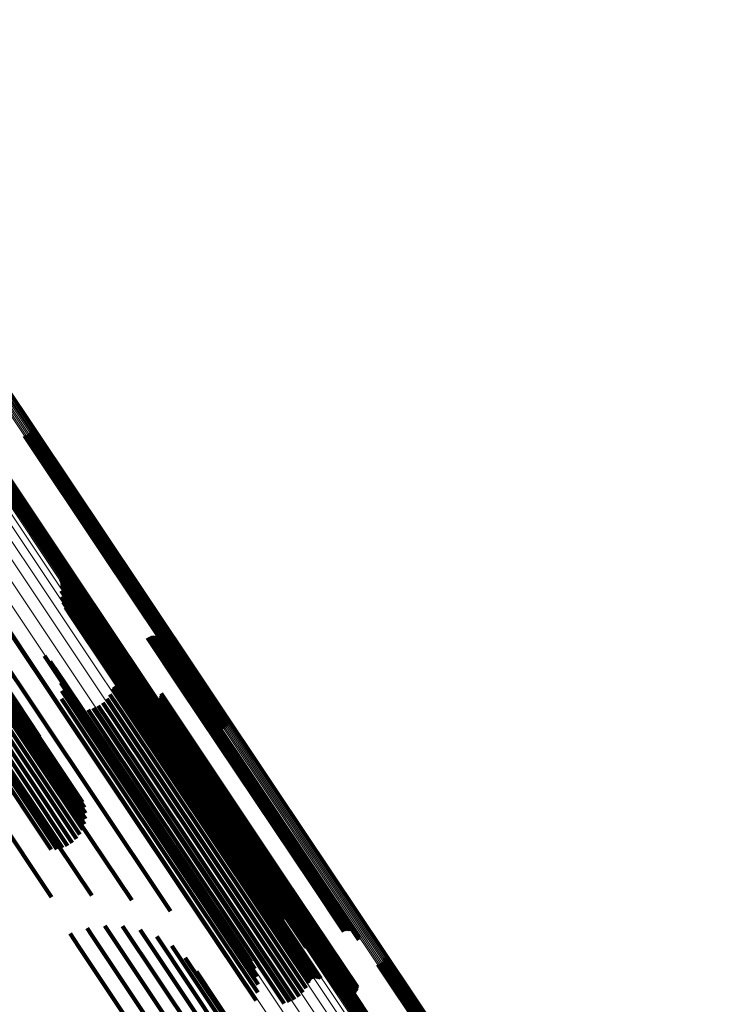
# Model space of a CAD drawing. Units: metres. Extents: x 0.15 to 0.89, y 1.27 to 2.33.
# Drawn here: x 0.67 to 0.71, y 1.63 to 1.69 of the extents above; entities that cross this region are included whole.
import ezdxf

# ---------------------------------------------------------------- set-up
doc = ezdxf.new("R2010")
doc.units = ezdxf.units.M
doc.linetypes.add('AUSGEZOGEN', pattern=[0])
doc.linetypes.add('VERDECKT2_S2', pattern=[0.036, 0.02, -0.016])
doc.layers.add('Standard', color=7, linetype='AUSGEZOGEN', lineweight=13)

msp = doc.modelspace()

# ---------------------------------------------------------------- linework, layer by layer
at = {"layer": 'Standard', "color": 253, "linetype": 'VERDECKT2_S2', "lineweight": 140, "transparency": 33554687}
for p, q in [((0.668161, 1.662757), (0.672601, 1.656113)), ((0.668188, 1.662842), (0.672669, 1.656136)), ((0.667768, 1.662431), (0.672168, 1.655846)), ((0.667853, 1.662456), (0.672233, 1.6559)), ((0.667933, 1.662494), (0.672303, 1.655953)), ((0.668005, 1.662545), (0.672377, 1.656001)), ((0.668069, 1.662607), (0.672453, 1.656045)), ((0.668121, 1.662678), (0.672528, 1.656083)), ((0.665207, 1.661659), (0.670191, 1.654201)), ((0.665248, 1.661738), (0.670263, 1.654232)), ((0.6653, 1.66181), (0.670339, 1.654269)), ((0.665364, 1.661872), (0.670414, 1.654313)), ((0.665436, 1.661922), (0.670488, 1.654362)), ((0.665516, 1.661961), (0.670559, 1.654414)), ((0.665601, 1.661986), (0.670624, 1.654469)), ((0.665181, 1.661575), (0.670123, 1.654178)), ((0.672453, 1.656045), (0.67918, 1.645977)), ((0.672528, 1.656083), (0.679233, 1.646049)), ((0.672601, 1.656113), (0.679273, 1.646128)), ((0.672669, 1.656136), (0.6793, 1.646212)), ((0.672168, 1.655846), (0.678879, 1.645801)), ((0.672233, 1.6559), (0.678964, 1.645826)), ((0.672303, 1.655953), (0.679044, 1.645865)), ((0.672377, 1.656001), (0.679117, 1.645915)), ((0.670488, 1.654362), (0.676548, 1.645293)), ((0.670559, 1.654414), (0.676628, 1.645331)), ((0.670624, 1.654469), (0.676713, 1.645356)), ((0.669832, 1.654294), (0.675861, 1.645271)), ((0.669861, 1.654218), (0.675829, 1.645285)), ((0.669876, 1.653974), (0.675684, 1.645281)), ((0.669878, 1.654137), (0.675789, 1.645292)), ((0.669883, 1.654055), (0.67574, 1.64529)), ((0.670123, 1.654178), (0.676292, 1.644945)), ((0.670191, 1.654201), (0.676319, 1.64503)), ((0.670263, 1.654232), (0.676359, 1.645109)), ((0.670339, 1.654269), (0.676412, 1.64518)), ((0.670414, 1.654313), (0.676475, 1.645242)), ((0.669849, 1.653651), (0.675464, 1.645247)), ((0.669876, 1.653329), (0.675276, 1.645246)), ((0.669955, 1.653015), (0.675124, 1.645279)), ((0.670085, 1.652719), (0.675012, 1.645346)), ((0.664916, 1.652155), (0.671669, 1.642048)), ((0.670263, 1.652448), (0.674943, 1.645443)), ((0.670482, 1.652211), (0.67492, 1.645569)), ((0.663211, 1.652034), (0.670787, 1.640696)), ((0.670738, 1.652013), (0.674943, 1.64572)), ((0.671023, 1.651859), (0.67501, 1.645892)), ((0.671371, 1.651678), (0.675097, 1.646102)), ((0.666987, 1.651216), (0.672272, 1.643306)), ((0.671687, 1.651444), (0.675132, 1.646289)), ((0.671963, 1.651163), (0.675114, 1.646448)), ((0.674738, 1.650989), (0.676607, 1.648192)), ((0.674818, 1.651033), (0.676681, 1.648245)), ((0.674904, 1.651064), (0.67675, 1.648302)), ((0.674995, 1.651079), (0.676812, 1.64836)), ((0.675086, 1.651079), (0.676865, 1.648417)), ((0.675177, 1.651063), (0.676907, 1.648474)), ((0.675263, 1.651033), (0.676938, 1.648527)), ((0.675343, 1.650989), (0.676956, 1.648575)), ((0.662054, 1.650648), (0.669648, 1.639282)), ((0.663814, 1.650477), (0.670908, 1.63986)), ((0.664078, 1.650591), (0.671061, 1.64014)), ((0.664326, 1.650677), (0.671165, 1.640441)), ((0.664552, 1.650732), (0.671217, 1.640755)), ((0.664749, 1.650754), (0.671217, 1.641074)), ((0.664913, 1.650742), (0.671163, 1.641388)), ((0.665038, 1.650698), (0.671057, 1.641689)), ((0.672192, 1.650844), (0.675044, 1.646576)), ((0.675415, 1.650931), (0.676961, 1.648617)), ((0.675476, 1.650863), (0.676953, 1.648652)), ((0.675524, 1.650785), (0.676932, 1.648678)), ((0.675559, 1.6507), (0.676899, 1.648696)), ((0.675579, 1.650611), (0.676854, 1.648704)), ((0.675584, 1.65052), (0.676799, 1.648702)), ((0.663009, 1.649996), (0.670206, 1.639224)), ((0.663272, 1.650175), (0.670474, 1.639396)), ((0.663543, 1.650336), (0.670711, 1.63961)), ((0.66889, 1.649969), (0.672583, 1.644441)), ((0.672517, 1.650227), (0.674842, 1.646748)), ((0.672566, 1.650151), (0.674822, 1.646774)), ((0.672627, 1.650083), (0.674815, 1.646809)), ((0.672779, 1.649983), (0.674839, 1.6469)), ((0.672865, 1.649954), (0.67487, 1.646952)), ((0.673046, 1.649939), (0.674965, 1.647066)), ((0.673135, 1.649955), (0.675027, 1.647123)), ((0.673221, 1.649985), (0.675096, 1.647179)), ((0.673301, 1.650029), (0.675169, 1.647232)), ((0.662334, 1.649408), (0.669284, 1.639006)), ((0.662533, 1.649607), (0.669602, 1.639027)), ((0.66276, 1.649805), (0.669912, 1.6391)), ((0.665911, 1.649439), (0.668613, 1.645395)), ((0.669216, 1.649651), (0.672571, 1.64463)), ((0.66067, 1.64923), (0.66828, 1.637841)), ((0.666032, 1.649102), (0.66798, 1.646185)), ((0.669485, 1.649283), (0.672494, 1.64478)), ((0.669688, 1.648876), (0.672354, 1.644887)), ((0.669821, 1.64844), (0.672155, 1.644947)), ((0.672831, 1.648212), (0.67375, 1.646837)), ((0.672891, 1.648271), (0.673822, 1.646878)), ((0.67296, 1.648318), (0.673891, 1.646924)), ((0.673036, 1.648353), (0.673957, 1.646974)), ((0.673116, 1.648375), (0.674018, 1.647026)), ((0.673199, 1.648383), (0.674071, 1.647079)), ((0.673283, 1.648378), (0.674116, 1.647131)), ((0.673364, 1.648358), (0.67415, 1.647182)), ((0.673441, 1.648326), (0.674174, 1.647229)), ((0.676681, 1.648245), (0.684117, 1.637117)), ((0.67675, 1.648302), (0.684186, 1.637173)), ((0.676799, 1.648702), (0.684224, 1.637589)), ((0.676812, 1.64836), (0.684247, 1.637232)), ((0.676854, 1.648704), (0.68428, 1.63759)), ((0.676865, 1.648417), (0.684299, 1.637291)), ((0.676899, 1.648696), (0.684326, 1.63758)), ((0.676907, 1.648474), (0.684341, 1.637348)), ((0.676932, 1.648678), (0.68436, 1.637561)), ((0.676938, 1.648527), (0.684371, 1.637403)), ((0.676953, 1.648652), (0.684383, 1.637533)), ((0.676956, 1.648575), (0.684388, 1.637453)), ((0.676961, 1.648617), (0.684392, 1.637496)), ((0.66988, 1.647989), (0.671904, 1.64496)), ((0.672604, 1.647792), (0.673354, 1.646671)), ((0.672744, 1.64807), (0.67361, 1.646774)), ((0.672781, 1.648145), (0.673679, 1.646802)), ((0.675464, 1.647664), (0.68232, 1.637403)), ((0.67549, 1.647752), (0.682391, 1.637423)), ((0.6755, 1.647843), (0.682456, 1.637433)), ((0.676607, 1.648192), (0.684043, 1.637063)), ((0.669769, 1.647088), (0.67127, 1.644841)), ((0.669862, 1.647534), (0.671606, 1.644924)), ((0.671943, 1.647144), (0.672562, 1.646218)), ((0.672198, 1.647323), (0.672822, 1.646389)), ((0.672421, 1.647541), (0.673089, 1.646541)), ((0.674116, 1.647131), (0.681534, 1.636029)), ((0.67415, 1.647182), (0.681568, 1.63608)), ((0.674174, 1.647229), (0.681591, 1.636128)), ((0.674626, 1.647428), (0.68169, 1.636855)), ((0.674703, 1.647378), (0.681703, 1.636903)), ((0.674788, 1.647343), (0.681728, 1.636956)), ((0.674877, 1.647322), (0.681765, 1.637012)), ((0.674968, 1.647316), (0.681814, 1.637071)), ((0.675027, 1.647123), (0.682463, 1.635994)), ((0.675059, 1.647326), (0.681872, 1.63713)), ((0.675096, 1.647179), (0.682532, 1.63605)), ((0.675148, 1.64735), (0.681938, 1.637188)), ((0.675169, 1.647232), (0.682606, 1.636103)), ((0.675231, 1.64739), (0.682011, 1.637242)), ((0.675305, 1.647442), (0.682087, 1.637293)), ((0.675371, 1.647507), (0.682166, 1.637337)), ((0.675424, 1.647581), (0.682244, 1.637374)), ((0.671364, 1.646923), (0.672087, 1.64584)), ((0.671663, 1.64701), (0.672315, 1.646033)), ((0.673089, 1.646541), (0.680504, 1.635442)), ((0.673354, 1.646671), (0.680771, 1.63557)), ((0.67361, 1.646774), (0.681029, 1.63567)), ((0.673679, 1.646802), (0.681099, 1.635697)), ((0.67375, 1.646837), (0.68117, 1.635732)), ((0.673822, 1.646878), (0.681242, 1.635773)), ((0.673891, 1.646924), (0.681312, 1.635819)), ((0.673957, 1.646974), (0.681377, 1.635869)), ((0.674018, 1.647026), (0.681438, 1.635921)), ((0.674071, 1.647079), (0.68149, 1.635975)), ((0.674815, 1.646809), (0.682256, 1.635673)), ((0.674822, 1.646774), (0.682265, 1.635636)), ((0.674839, 1.6469), (0.682278, 1.635766)), ((0.674842, 1.646748), (0.682286, 1.635607)), ((0.67487, 1.646952), (0.682309, 1.63582)), ((0.674965, 1.647066), (0.682402, 1.635936)), ((0.675044, 1.646576), (0.682497, 1.635422)), ((0.672315, 1.646033), (0.679731, 1.634935)), ((0.672562, 1.646218), (0.679977, 1.635121)), ((0.672822, 1.646389), (0.680238, 1.635291)), ((0.675097, 1.646102), (0.682483, 1.635048)), ((0.675114, 1.646448), (0.682571, 1.635287)), ((0.675132, 1.646289), (0.682594, 1.635121)), ((0.672087, 1.64584), (0.679504, 1.63474)), ((0.67492, 1.645569), (0.681593, 1.635581)), ((0.674943, 1.64572), (0.681849, 1.635383)), ((0.674943, 1.645443), (0.681374, 1.635819)), ((0.67501, 1.645892), (0.682134, 1.63523)), ((0.671606, 1.644924), (0.67904, 1.633798)), ((0.671904, 1.64496), (0.679342, 1.633827)), ((0.672155, 1.644947), (0.679599, 1.633807)), ((0.672354, 1.644887), (0.679803, 1.633738)), ((0.675012, 1.645346), (0.681197, 1.63609)), ((0.675124, 1.645279), (0.681066, 1.636386)), ((0.675276, 1.645246), (0.680987, 1.636699)), ((0.675464, 1.645247), (0.68096, 1.637022)), ((0.675684, 1.645281), (0.680987, 1.637344)), ((0.67574, 1.64529), (0.680995, 1.637426)), ((0.675789, 1.645292), (0.68099, 1.637508)), ((0.675829, 1.645285), (0.680972, 1.637588)), ((0.675861, 1.645271), (0.680943, 1.637665)), ((0.67127, 1.644841), (0.6787, 1.633721)), ((0.672494, 1.64478), (0.679949, 1.633622)), ((0.672571, 1.64463), (0.680032, 1.633464)), ((0.672583, 1.644441), (0.680001, 1.633339)), ((0.672272, 1.643306), (0.678099, 1.634586)), ((0.671669, 1.642048), (0.676027, 1.635526)), ((0.670787, 1.640696), (0.673835, 1.636134)), ((0.669648, 1.639282), (0.671576, 1.636398)), ((0.66828, 1.637841), (0.669303, 1.636311)), ((0.681814, 1.637071), (0.68608, 1.630686)), ((0.681872, 1.63713), (0.686171, 1.630696)), ((0.681938, 1.637188), (0.686259, 1.630721)), ((0.682011, 1.637242), (0.686342, 1.63076)), ((0.682087, 1.637293), (0.686417, 1.630813)), ((0.682166, 1.637337), (0.686482, 1.630878)), ((0.682244, 1.637374), (0.686535, 1.630952)), ((0.68232, 1.637403), (0.686576, 1.631034)), ((0.682391, 1.637423), (0.686601, 1.631122)), ((0.682456, 1.637433), (0.686612, 1.631214)), ((0.684043, 1.637063), (0.685849, 1.63436)), ((0.684117, 1.637117), (0.685929, 1.634404)), ((0.684186, 1.637173), (0.686016, 1.634434)), ((0.684224, 1.637589), (0.686695, 1.63389)), ((0.684247, 1.637232), (0.686106, 1.634449)), ((0.68428, 1.63759), (0.686691, 1.633982)), ((0.684299, 1.637291), (0.686198, 1.634449)), ((0.684326, 1.63758), (0.68667, 1.634071)), ((0.684341, 1.637348), (0.686288, 1.634434)), ((0.68436, 1.637561), (0.686636, 1.634156)), ((0.684371, 1.637403), (0.686375, 1.634404)), ((0.684383, 1.637533), (0.686587, 1.634233)), ((0.684388, 1.637453), (0.686455, 1.634359)), ((0.684392, 1.637496), (0.686526, 1.634302)), ((0.68169, 1.636855), (0.685737, 1.630798)), ((0.681703, 1.636903), (0.685815, 1.630749)), ((0.681728, 1.636956), (0.685899, 1.630713)), ((0.681765, 1.637012), (0.685988, 1.630692)), ((0.68149, 1.635975), (0.684311, 1.631754)), ((0.681534, 1.636029), (0.684394, 1.631748)), ((0.681568, 1.63608), (0.684476, 1.631729)), ((0.681591, 1.636128), (0.684552, 1.631696)), ((0.682402, 1.635936), (0.684157, 1.63331)), ((0.682463, 1.635994), (0.684247, 1.633325)), ((0.682532, 1.63605), (0.684333, 1.633355)), ((0.682606, 1.636103), (0.684412, 1.633399)), ((0.680504, 1.635442), (0.683532, 1.630911)), ((0.680771, 1.63557), (0.683715, 1.631163)), ((0.681029, 1.63567), (0.683855, 1.631441)), ((0.681099, 1.635697), (0.683893, 1.631516)), ((0.68117, 1.635732), (0.683942, 1.631583)), ((0.681242, 1.635773), (0.684002, 1.631641)), ((0.681312, 1.635819), (0.684071, 1.631688)), ((0.681377, 1.635869), (0.684147, 1.631724)), ((0.681438, 1.635921), (0.684228, 1.631746)), ((0.682256, 1.635673), (0.683739, 1.633454)), ((0.682265, 1.635636), (0.683678, 1.633521)), ((0.682278, 1.635766), (0.68389, 1.633354)), ((0.682286, 1.635607), (0.683629, 1.633598)), ((0.682309, 1.63582), (0.683976, 1.633324)), ((0.682497, 1.635422), (0.683303, 1.634214)), ((0.679731, 1.634935), (0.682774, 1.63038)), ((0.679977, 1.635121), (0.683055, 1.630515)), ((0.680238, 1.635291), (0.68331, 1.630693)), ((0.682571, 1.635287), (0.683075, 1.634534)), ((0.682594, 1.635121), (0.682799, 1.634814)), ((0.671306, 1.634556), (0.6716, 1.634115)), ((0.672308, 1.634695), (0.680008, 1.623171)), ((0.673319, 1.634661), (0.680563, 1.62382)), ((0.674309, 1.634454), (0.680995, 1.624448)), ((0.679504, 1.63474), (0.682475, 1.630294)), ((0.670343, 1.634246), (0.670848, 1.633489)), ((0.6716, 1.634115), (0.679347, 1.622522)), ((0.675249, 1.63408), (0.681291, 1.625038)), ((0.6787, 1.633721), (0.68088, 1.630458)), ((0.67904, 1.633798), (0.680974, 1.630904)), ((0.679342, 1.633827), (0.680991, 1.631359)), ((0.679599, 1.633807), (0.680933, 1.631811)), ((0.679803, 1.633738), (0.6808, 1.632246)), ((0.670848, 1.633489), (0.678598, 1.621891)), ((0.676111, 1.633551), (0.681443, 1.625571)), ((0.679949, 1.633622), (0.680596, 1.632654)), ((0.680032, 1.633464), (0.680327, 1.633022)), ((0.67687, 1.632881), (0.681445, 1.626033)), ((0.688006, 1.632612), (0.69519, 1.62186)), ((0.688069, 1.632674), (0.695266, 1.621903)), ((0.688122, 1.632745), (0.695342, 1.621939)), ((0.688162, 1.632824), (0.695417, 1.621967)), ((0.688189, 1.632909), (0.695487, 1.621986)), ((0.677502, 1.632092), (0.681299, 1.626409)), ((0.685602, 1.632053), (0.685896, 1.631613)), ((0.687768, 1.632498), (0.694981, 1.621702)), ((0.687853, 1.632523), (0.695046, 1.621759)), ((0.687933, 1.632561), (0.695116, 1.621812)), ((0.685181, 1.631642), (0.685392, 1.631327)), ((0.685208, 1.631726), (0.685461, 1.631347)), ((0.685248, 1.631805), (0.685535, 1.631376)), ((0.685301, 1.631877), (0.685611, 1.631413)), ((0.685364, 1.631939), (0.685687, 1.631456)), ((0.685437, 1.63199), (0.685761, 1.631505)), ((0.685517, 1.632028), (0.685831, 1.631557)), ((0.685761, 1.631505), (0.693336, 1.620168)), ((0.685831, 1.631557), (0.693406, 1.620221)), ((0.685896, 1.631613), (0.69347, 1.620277)), ((0.685392, 1.631327), (0.692964, 1.619993)), ((0.685461, 1.631347), (0.693035, 1.620013)), ((0.685535, 1.631376), (0.693109, 1.620041)), ((0.685611, 1.631413), (0.693185, 1.620077)), ((0.685687, 1.631456), (0.693261, 1.62012))]:
    msp.add_line(p, q, dxfattribs=at)
at = {"layer": 'Standard', "color": 7, "linetype": 'AUSGEZOGEN', "lineweight": 13, "transparency": 33554687}
for points in [[(0.604019, 1.75861), (0.611758, 1.747028), (0.619526, 1.735401), (0.627318, 1.723741), (0.635125, 1.712056), (0.642942, 1.700357), (0.650761, 1.688654), (0.658576, 1.67696), (0.666377, 1.665284), (0.674158, 1.65364), (0.68191, 1.642037), (0.689626, 1.630489), (0.697298, 1.619007), (0.704918, 1.607603), (0.712477, 1.596291), (0.719967, 1.585081), (0.72738, 1.573987), (0.734708, 1.563019), (0.741943, 1.552192), (0.749076, 1.541516), (0.7561, 1.531004)], [(0.60408, 1.758658), (0.611819, 1.747077), (0.619586, 1.735451), (0.627377, 1.723792), (0.635184, 1.712107), (0.643001, 1.700409), (0.65082, 1.688707), (0.658633, 1.677014), (0.666434, 1.665339), (0.674214, 1.653695), (0.681966, 1.642094), (0.689682, 1.630546), (0.697353, 1.619065), (0.704972, 1.607662), (0.712531, 1.59635), (0.72002, 1.585142), (0.727433, 1.574048), (0.73476, 1.563082), (0.741994, 1.552255), (0.749127, 1.54158), (0.756151, 1.531068)], [(0.604134, 1.758703), (0.611872, 1.747123), (0.619639, 1.735498), (0.627429, 1.72384), (0.635236, 1.712156), (0.643051, 1.700459), (0.650869, 1.688759), (0.658682, 1.677066), (0.666482, 1.665393), (0.674262, 1.65375), (0.682013, 1.642149), (0.689728, 1.630603), (0.697399, 1.619123), (0.705017, 1.607721), (0.712575, 1.59641), (0.720063, 1.585202), (0.727475, 1.57411), (0.734802, 1.563145), (0.742036, 1.552319), (0.749168, 1.541645), (0.756191, 1.531134)], [(0.604179, 1.758743), (0.611916, 1.747165), (0.619682, 1.735542), (0.627471, 1.723884), (0.635277, 1.712202), (0.643092, 1.700506), (0.650909, 1.688807), (0.658721, 1.677116), (0.66652, 1.665444), (0.674299, 1.653802), (0.682049, 1.642203), (0.689763, 1.630657), (0.697433, 1.619179), (0.705051, 1.607778), (0.712607, 1.596469), (0.720096, 1.585262), (0.727507, 1.574171), (0.734833, 1.563207), (0.742065, 1.552382), (0.749197, 1.541709), (0.756219, 1.531199)], [(0.604214, 1.758779), (0.611949, 1.747201), (0.619715, 1.73558), (0.627503, 1.723924), (0.635308, 1.712243), (0.643121, 1.700549), (0.650938, 1.688851), (0.658749, 1.677161), (0.666547, 1.66549), (0.674325, 1.65385), (0.682074, 1.642252), (0.689787, 1.630709), (0.697456, 1.619231), (0.705073, 1.607832), (0.712629, 1.596524), (0.720116, 1.585319), (0.727526, 1.574229), (0.734851, 1.563266), (0.742083, 1.552443), (0.749213, 1.541771), (0.756235, 1.531263)], [(0.604237, 1.758808), (0.611972, 1.747232), (0.619736, 1.735612), (0.627523, 1.723957), (0.635327, 1.712279), (0.64314, 1.700586), (0.650955, 1.68889), (0.658765, 1.677201), (0.666562, 1.665532), (0.674338, 1.653893), (0.682087, 1.642297), (0.689799, 1.630755), (0.697467, 1.619279), (0.705082, 1.607882), (0.712637, 1.596575), (0.720123, 1.585371), (0.727532, 1.574283), (0.734857, 1.563322), (0.742087, 1.5525), (0.749217, 1.54183), (0.756237, 1.531323)], [(0.604248, 1.758843), (0.61198, 1.747271), (0.619742, 1.735654), (0.627527, 1.724003), (0.635328, 1.712328), (0.643139, 1.700638), (0.650952, 1.688946), (0.65876, 1.677261), (0.666554, 1.665595), (0.674329, 1.65396), (0.682075, 1.642367), (0.689785, 1.630828), (0.697451, 1.619355), (0.705064, 1.607961), (0.712617, 1.596658), (0.720101, 1.585457), (0.727507, 1.574372), (0.734829, 1.563414), (0.742058, 1.552596), (0.749186, 1.541928), (0.756204, 1.531424)], [(0.604248, 1.758829), (0.611982, 1.747255), (0.619745, 1.735637), (0.627531, 1.723984), (0.635334, 1.712307), (0.643145, 1.700616), (0.650959, 1.688921), (0.658768, 1.677235), (0.666564, 1.665567), (0.67434, 1.65393), (0.682087, 1.642335), (0.689798, 1.630795), (0.697465, 1.619321), (0.705079, 1.607925), (0.712633, 1.59662), (0.720118, 1.585418), (0.727526, 1.574331), (0.734849, 1.563371), (0.742079, 1.552551), (0.749208, 1.541882), (0.756227, 1.531377)], [(0.603659, 1.758368), (0.611398, 1.746786), (0.619167, 1.73516), (0.626958, 1.723499), (0.634766, 1.711814), (0.642583, 1.700115), (0.650402, 1.688412), (0.658216, 1.676718), (0.666018, 1.665042), (0.673799, 1.653397), (0.681551, 1.641794), (0.689268, 1.630246), (0.69694, 1.618764), (0.704559, 1.60736), (0.712118, 1.596048), (0.719608, 1.584838), (0.727022, 1.573743), (0.73435, 1.562776), (0.741584, 1.551948), (0.748718, 1.541272), (0.755742, 1.53076)], [(0.603732, 1.758412), (0.611471, 1.74683), (0.61924, 1.735203), (0.627031, 1.723541), (0.63484, 1.711856), (0.642657, 1.700156), (0.650477, 1.688453), (0.658291, 1.676758), (0.666093, 1.665082), (0.673874, 1.653436), (0.681627, 1.641833), (0.689344, 1.630284), (0.697016, 1.618802), (0.704636, 1.607398), (0.712196, 1.596084), (0.719686, 1.584874), (0.7271, 1.573779), (0.734428, 1.562811), (0.741663, 1.551983), (0.748797, 1.541307), (0.755822, 1.530793)], [(0.603806, 1.75846), (0.611545, 1.746877), (0.619314, 1.73525), (0.627106, 1.723588), (0.634915, 1.711902), (0.642732, 1.700202), (0.650552, 1.688499), (0.658367, 1.676803), (0.666169, 1.665127), (0.67395, 1.653481), (0.681703, 1.641878), (0.68942, 1.630329), (0.697093, 1.618846), (0.704713, 1.607442), (0.712272, 1.596128), (0.719763, 1.584917), (0.727177, 1.573822), (0.734505, 1.562854), (0.74174, 1.552026), (0.748874, 1.541349), (0.755899, 1.530836)], [(0.60388, 1.758509), (0.611619, 1.746926), (0.619388, 1.735299), (0.62718, 1.723638), (0.634988, 1.711952), (0.642806, 1.700252), (0.650626, 1.688549), (0.65844, 1.676853), (0.666242, 1.665177), (0.674024, 1.653531), (0.681777, 1.641928), (0.689494, 1.630379), (0.697166, 1.618896), (0.704787, 1.607492), (0.712346, 1.596178), (0.719837, 1.584967), (0.72725, 1.573872), (0.734579, 1.562904), (0.741814, 1.552076), (0.748948, 1.541399), (0.755973, 1.530886)], [(0.603951, 1.75856), (0.611691, 1.746977), (0.619459, 1.73535), (0.627251, 1.723689), (0.635059, 1.712004), (0.642877, 1.700304), (0.650696, 1.688601), (0.658511, 1.676906), (0.666312, 1.66523), (0.674094, 1.653584), (0.681847, 1.641981), (0.689563, 1.630432), (0.697236, 1.61895), (0.704856, 1.607546), (0.712415, 1.596233), (0.719905, 1.585022), (0.727319, 1.573927), (0.734647, 1.56296), (0.741882, 1.552132), (0.749016, 1.541455), (0.75604, 1.530942)], [(0.609043, 1.745296), (0.616806, 1.733678), (0.624592, 1.722026), (0.632394, 1.710349), (0.640205, 1.698658), (0.648019, 1.686964), (0.655827, 1.675278), (0.663623, 1.663611), (0.671398, 1.651974), (0.679145, 1.64038), (0.686856, 1.62884), (0.694523, 1.617366), (0.702137, 1.605971), (0.70969, 1.594666), (0.717175, 1.583465), (0.724583, 1.572378), (0.731906, 1.561419), (0.739135, 1.550599), (0.746263, 1.539931)], [(0.609053, 1.745319), (0.616815, 1.733703), (0.6246, 1.722052), (0.632401, 1.710377), (0.640211, 1.698688), (0.648024, 1.686996), (0.655831, 1.675311), (0.663626, 1.663646), (0.6714, 1.652011), (0.679146, 1.640418), (0.686855, 1.62888), (0.694521, 1.617408), (0.702134, 1.606014), (0.709686, 1.594711), (0.71717, 1.583511), (0.724577, 1.572426), (0.731898, 1.561469), (0.739127, 1.55065), (0.746254, 1.539984)], [(0.609076, 1.74535), (0.616836, 1.733735), (0.62462, 1.722086), (0.63242, 1.710413), (0.640229, 1.698725), (0.648041, 1.687034), (0.655847, 1.675351), (0.663641, 1.663687), (0.671414, 1.652054), (0.679159, 1.640463), (0.686867, 1.628926), (0.694532, 1.617456), (0.702143, 1.606064), (0.709695, 1.594762), (0.717177, 1.583564), (0.724583, 1.57248), (0.731904, 1.561524), (0.739131, 1.550707), (0.746258, 1.540042)], [(0.609109, 1.745386), (0.616869, 1.733773), (0.624652, 1.722126), (0.632451, 1.710454), (0.640259, 1.698768), (0.648069, 1.687078), (0.655875, 1.675397), (0.663667, 1.663734), (0.671439, 1.652102), (0.679183, 1.640513), (0.686891, 1.628977), (0.694554, 1.617508), (0.702166, 1.606118), (0.709716, 1.594818), (0.717198, 1.58362), (0.724603, 1.572538), (0.731922, 1.561584), (0.739149, 1.550768), (0.746274, 1.540104)], [(0.609153, 1.745428), (0.616912, 1.733816), (0.624694, 1.72217), (0.632492, 1.710499), (0.640299, 1.698815), (0.648109, 1.687127), (0.655914, 1.675446), (0.663705, 1.663785), (0.671477, 1.652155), (0.67922, 1.640566), (0.686927, 1.629032), (0.694589, 1.617564), (0.702199, 1.606175), (0.709749, 1.594876), (0.71723, 1.58368), (0.724634, 1.572599), (0.731953, 1.561646), (0.739179, 1.550831), (0.746303, 1.540169)], [(0.609206, 1.745474), (0.616964, 1.733864), (0.624745, 1.722218), (0.632543, 1.710549), (0.64035, 1.698865), (0.648159, 1.687178), (0.655962, 1.675499), (0.663753, 1.663839), (0.671524, 1.652209), (0.679266, 1.640622), (0.686973, 1.629089), (0.694634, 1.617622), (0.702244, 1.606234), (0.709793, 1.594936), (0.717273, 1.583741), (0.724676, 1.572661), (0.731995, 1.561709), (0.73922, 1.550895), (0.746344, 1.540233)], [(0.609267, 1.745523), (0.617025, 1.733913), (0.624805, 1.722269), (0.632602, 1.7106), (0.640408, 1.698917), (0.648217, 1.687231), (0.65602, 1.675553), (0.66381, 1.663894), (0.671581, 1.652265), (0.679322, 1.640678), (0.687028, 1.629146), (0.694689, 1.61768), (0.702298, 1.606293), (0.709847, 1.594996), (0.717326, 1.583802), (0.724729, 1.572722), (0.732047, 1.561771), (0.739271, 1.550958), (0.746395, 1.540297)], [(0.609334, 1.745574), (0.617091, 1.733965), (0.624872, 1.722321), (0.632668, 1.710652), (0.640474, 1.69897), (0.648282, 1.687285), (0.656085, 1.675607), (0.663875, 1.663948), (0.671645, 1.65232), (0.679386, 1.640734), (0.687091, 1.629203), (0.694752, 1.617737), (0.702361, 1.60635), (0.709909, 1.595054), (0.717388, 1.58386), (0.72479, 1.572782), (0.732108, 1.56183), (0.739332, 1.551018), (0.746455, 1.540358)], [(0.609406, 1.745625), (0.617163, 1.734016), (0.624943, 1.722372), (0.632739, 1.710704), (0.640545, 1.699022), (0.648352, 1.687337), (0.656155, 1.675659), (0.663945, 1.664001), (0.671714, 1.652373), (0.679456, 1.640788), (0.687161, 1.629256), (0.694821, 1.617791), (0.70243, 1.606405), (0.709977, 1.595108), (0.717457, 1.583915), (0.724859, 1.572837), (0.732176, 1.561886), (0.7394, 1.551074), (0.746523, 1.540414)], [(0.60948, 1.745674), (0.617237, 1.734065), (0.625017, 1.722422), (0.632813, 1.710754), (0.640618, 1.699072), (0.648426, 1.687387), (0.656229, 1.675709), (0.664019, 1.664051), (0.671788, 1.652423), (0.679529, 1.640838), (0.687234, 1.629306), (0.694895, 1.617841), (0.702503, 1.606454), (0.710051, 1.595158), (0.71753, 1.583965), (0.724932, 1.572887), (0.73225, 1.561936), (0.739474, 1.551124), (0.746597, 1.540464), (0.753611, 1.529967)], [(0.609554, 1.745721), (0.617311, 1.734112), (0.625091, 1.722468), (0.632888, 1.7108), (0.640693, 1.699118), (0.648501, 1.687432), (0.656304, 1.675755), (0.664094, 1.664096), (0.671864, 1.652468), (0.679605, 1.640882), (0.68731, 1.629351), (0.694971, 1.617886), (0.70258, 1.606499), (0.710128, 1.595202), (0.717607, 1.584009), (0.725009, 1.57293), (0.732327, 1.561979), (0.739551, 1.551167), (0.746674, 1.540507), (0.753688, 1.530009)], [(0.609627, 1.745765), (0.617384, 1.734155), (0.625165, 1.722511), (0.632962, 1.710842), (0.640768, 1.699159), (0.648576, 1.687473), (0.656379, 1.675795), (0.664169, 1.664136), (0.671939, 1.652507), (0.679681, 1.640921), (0.687387, 1.629389), (0.695048, 1.617923), (0.702657, 1.606536), (0.710205, 1.595239), (0.717685, 1.584045), (0.725087, 1.572966), (0.732405, 1.562014), (0.73963, 1.551202), (0.746753, 1.540541), (0.753768, 1.530043)], [(0.609289, 1.744915), (0.617088, 1.733242), (0.624911, 1.721534), (0.63275, 1.709802), (0.640599, 1.698056), (0.648449, 1.686307), (0.656295, 1.674565), (0.664128, 1.662843), (0.67194, 1.651151), (0.679723, 1.639502), (0.687471, 1.627907), (0.695174, 1.616379), (0.702824, 1.60493), (0.710413, 1.593571), (0.717933, 1.582317), (0.725376, 1.571177), (0.732734, 1.560166), (0.739997, 1.549295), (0.747159, 1.538577)], [(0.609303, 1.744763), (0.617113, 1.733074), (0.624947, 1.72135), (0.632797, 1.709602), (0.640656, 1.69784), (0.648518, 1.686074), (0.656374, 1.674316), (0.664217, 1.662577), (0.67204, 1.65087), (0.679835, 1.639204), (0.687593, 1.627593), (0.695307, 1.616049), (0.702967, 1.604584), (0.710567, 1.59321), (0.718098, 1.58194), (0.725551, 1.570785), (0.732919, 1.559759), (0.740192, 1.548873), (0.747365, 1.538139)], [(0.60897, 1.744239), (0.616801, 1.732519), (0.624655, 1.720765), (0.632525, 1.708986), (0.640405, 1.697193), (0.648287, 1.685397), (0.656164, 1.673608), (0.664028, 1.661839), (0.671871, 1.6501), (0.679686, 1.638405), (0.687464, 1.626764), (0.695198, 1.615189), (0.702879, 1.603694), (0.710498, 1.592291), (0.718049, 1.580991), (0.725521, 1.569807), (0.732908, 1.558752), (0.740201, 1.547838), (0.747392, 1.537076)], [(0.609195, 1.744536), (0.617016, 1.732831), (0.62486, 1.721092), (0.632721, 1.709327), (0.640591, 1.697549), (0.648463, 1.685768), (0.65633, 1.673994), (0.664184, 1.66224), (0.672017, 1.650516), (0.679822, 1.638835), (0.687591, 1.627208), (0.695315, 1.615649), (0.702986, 1.604168), (0.710596, 1.592779), (0.718137, 1.581494), (0.7256, 1.570324), (0.732977, 1.559283), (0.740261, 1.548382), (0.747443, 1.537634)], [(0.608633, 1.743881), (0.616473, 1.732148), (0.624336, 1.720381), (0.632215, 1.708588), (0.640104, 1.696782), (0.647995, 1.684972), (0.655881, 1.67317), (0.663754, 1.661387), (0.671606, 1.649635), (0.67943, 1.637926), (0.687217, 1.626272), (0.69496, 1.614684), (0.702649, 1.603176), (0.710278, 1.59176), (0.717837, 1.580447), (0.725318, 1.569251), (0.732713, 1.558183), (0.740014, 1.547256), (0.747213, 1.536482)], [(0.607669, 1.743028), (0.615523, 1.731274), (0.6234, 1.719485), (0.631294, 1.707672), (0.639197, 1.695844), (0.647102, 1.684013), (0.655002, 1.67219), (0.662889, 1.660386), (0.670755, 1.648613), (0.678593, 1.636883), (0.686394, 1.625208), (0.694151, 1.613599), (0.701854, 1.60207), (0.709496, 1.590633), (0.717069, 1.5793), (0.724563, 1.568084), (0.731972, 1.556996), (0.739286, 1.54605), (0.746498, 1.535256)], [(0.608195, 1.743474), (0.616043, 1.731729), (0.623913, 1.71995), (0.631801, 1.708146), (0.639697, 1.696328), (0.647596, 1.684506), (0.65549, 1.672692), (0.663371, 1.660898), (0.671231, 1.649135), (0.679062, 1.637414), (0.686857, 1.625748), (0.694607, 1.614149), (0.702304, 1.60263), (0.70994, 1.591202), (0.717507, 1.579878), (0.724995, 1.56867), (0.732398, 1.557592), (0.739706, 1.546654), (0.746912, 1.535869)], [(0.60707, 1.742558), (0.614928, 1.730797), (0.62281, 1.719001), (0.630709, 1.70718), (0.638617, 1.695345), (0.646527, 1.683507), (0.654431, 1.671677), (0.662323, 1.659866), (0.670194, 1.648086), (0.678037, 1.636349), (0.685843, 1.624666), (0.693604, 1.613051), (0.701312, 1.601515), (0.708958, 1.590071), (0.716535, 1.578732), (0.724035, 1.567508), (0.731448, 1.556414), (0.738766, 1.545461), (0.745982, 1.534661)], [(0.606416, 1.742077), (0.614278, 1.730311), (0.622162, 1.718511), (0.630064, 1.706686), (0.637975, 1.694846), (0.645888, 1.683004), (0.653795, 1.671169), (0.66169, 1.659353), (0.669564, 1.647569), (0.67741, 1.635827), (0.685219, 1.624141), (0.692983, 1.612521), (0.700693, 1.600981), (0.708343, 1.589533), (0.715923, 1.578188), (0.723425, 1.566961), (0.730841, 1.555862), (0.738162, 1.544905), (0.745381, 1.534101)]]:
    msp.add_lwpolyline(points, dxfattribs=at)

doc.saveas('drawing.dxf')
